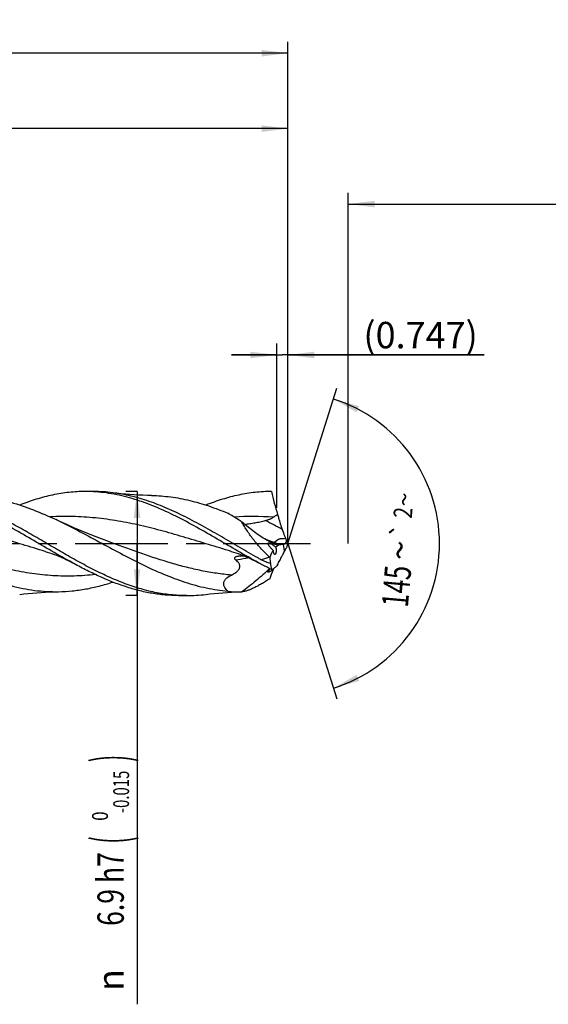
# Model space of a CAD drawing. Units: millimetres. Extents: x 0 to 594, y 0 to 420.
# Drawn here: x 276 to 346, y 139 to 269 of the extents above; entities that cross this region are included whole.
import ezdxf
from ezdxf.enums import TextEntityAlignment as Align

# ---------------------------------------------------------------- set-up
doc = ezdxf.new("R2010")
doc.units = ezdxf.units.MM
doc.header["$LTSCALE"] = 32.67
doc.linetypes.add('CENTER', pattern=[0.6, 0.375, -0.075, 0.075, -0.075])
doc.layers.get('0').update_dxf_attribs({"linetype": 'CONTINUOUS'})
for name, color, linetype in [('607924523-000_AXIS', 7, 'CONTINUOUS'), ('607924523-000_CL', 7, 'CONTINUOUS'), ('607924523-000_DIM', 7, 'CONTINUOUS')]:
    doc.layers.add(name, color=color, linetype=linetype)
doc.styles.get("Standard").update_dxf_attribs({"font": 'TXT.SHX', "width": 0.7})
doc.styles.add('TEXTSTYLE_2', font='gdt', dxfattribs={"width": 0.7})
doc.styles.add('TEXTSTYLE_3', font='TXT.SHX', dxfattribs={"width": 0.6})
doc.dimstyles.new('DIMSTYLE_1', dxfattribs={"dimtxt": 3.5, "dimasz": 3.5, "dimexe": 1.5, "dimexo": 0, "dimgap": 0.875, "dimtad": 1, "dimdec": 3, "dimlfac": 0.5, "dimdsep": 46, "dimtxsty": 'STANDARD', "dimblk": '_FILLED', "dimblk1": '_FILLED', "dimblk2": '_FILLED', "dimcen": 0.09, "dimclrt": 2, "dimadec": 3, "dimazin": 2, "dimtol": 1, "dimtp": 1.5, "dimtm": 1.5, "dimtfac": 1, "dimtdec": 3, "dimtofl": 0, "dimtmove": 0, "dimatfit": 3, "dimldrblk": '_FILLED', "dimfxl": 1, "dimtolj": 1, "dimarcsym": 0})
doc.dimstyles.new('DIMSTYLE_11', dxfattribs={"dimtxt": 3.5, "dimasz": 3.5, "dimexe": 1.5, "dimexo": 0, "dimgap": 0.875, "dimtad": 1, "dimdec": 3, "dimlfac": 0.5, "dimdsep": 46, "dimtxsty": 'STANDARD', "dimblk": '_FILLED', "dimblk1": '_FILLED', "dimblk2": '_FILLED', "dimcen": 0.09, "dimclrt": 2, "dimadec": 3, "dimazin": 2, "dimtp": 0.05, "dimtm": 0.05, "dimtfac": 1, "dimtdec": 3, "dimtofl": 0, "dimtmove": 0, "dimatfit": 3, "dimldrblk": '_FILLED', "dimfxl": 1, "dimtolj": 1, "dimarcsym": 0})
doc.dimstyles.new('DIMSTYLE_12', dxfattribs={"dimtxt": 3.5, "dimasz": 3.5, "dimexe": 1.5, "dimexo": 0, "dimgap": 0.875, "dimtad": 1, "dimdec": 3, "dimlfac": 0.5, "dimdsep": 46, "dimtxsty": 'STANDARD', "dimblk": '_FILLED', "dimblk1": '_FILLED', "dimblk2": '_FILLED', "dimcen": 0.09, "dimadec": 3, "dimazin": 2, "dimtp": 0.1, "dimtm": 0.1, "dimtfac": 1, "dimtdec": 3, "dimtofl": 0, "dimtmove": 0, "dimatfit": 3, "dimldrblk": '_FILLED', "dimfxl": 1, "dimtolj": 1, "dimarcsym": 0})
doc.dimstyles.new('DIMSTYLE_2', dxfattribs={"dimtxt": 3.5, "dimasz": 3.5, "dimexe": 1.5, "dimexo": 0, "dimgap": 0.875, "dimtad": 1, "dimdec": 3, "dimlfac": 0.5, "dimdsep": 46, "dimtxsty": 'STANDARD', "dimblk": '_FILLED', "dimblk1": '_FILLED', "dimblk2": '_FILLED', "dimcen": 0.09, "dimclrt": 2, "dimadec": 3, "dimazin": 2, "dimtp": 0.15, "dimtm": 0.15, "dimtfac": 1, "dimtdec": 3, "dimtofl": 0, "dimtmove": 0, "dimatfit": 3, "dimldrblk": '_FILLED', "dimfxl": 1, "dimtolj": 1, "dimarcsym": 0})
doc.dimstyles.new('DIMSTYLE_3', dxfattribs={"dimtxt": 3.5, "dimasz": 3.5, "dimexe": 1.5, "dimexo": 0, "dimgap": 0.875, "dimtad": 1, "dimdec": 3, "dimlfac": 0.5, "dimdsep": 46, "dimtxsty": 'STANDARD', "dimblk": '_FILLED', "dimblk1": '_FILLED', "dimblk2": '_FILLED', "dimcen": 0.09, "dimclrt": 2, "dimadec": 3, "dimazin": 2, "dimtol": 1, "dimtm": 0.015, "dimtfac": 0.6, "dimtdec": 3, "dimtofl": 0, "dimtmove": 0, "dimatfit": 3, "dimldrblk": '_FILLED', "dimfxl": 1, "dimtolj": 1, "dimarcsym": 0})
doc.dimstyles.new('DIMSTYLE_8', dxfattribs={"dimtxt": 3.5, "dimasz": 3.5, "dimexe": 1.5, "dimexo": 0, "dimgap": 3.5, "dimtad": 1, "dimdec": 3, "dimlfac": 0.5, "dimdsep": 46, "dimtxsty": 'STANDARD', "dimblk": '_FILLED', "dimblk1": '_FILLED', "dimblk2": '_FILLED', "dimcen": 0.09, "dimclrt": 2, "dimaunit": 1, "dimadec": 3, "dimazin": 2, "dimtol": 1, "dimtp": 2, "dimtm": 2, "dimtfac": 1, "dimtdec": 3, "dimtofl": 0, "dimtmove": 0, "dimatfit": 3, "dimldrblk": '_FILLED', "dimfxl": 1, "dimtolj": 1, "dimarcsym": 0})

# ---------------------------------------------------------------- blocks, each defined once
blk = doc.blocks.new('_FILLED')
at = {"color": 0, "linetype": 'BYBLOCK'}
blk.add_solid([(0, 0), (-1, 0.125), (-1, -0.125)], dxfattribs=at)
blk = doc.blocks.new('*D0')
at = {"layer": '607924523-000_DIM', "color": 3, "linetype": 'CONTINUOUS'}
for p, q in [((130, 200), (130, 266.5)), ((312, 200), (312, 266.5)), ((130, 265), (221, 265)), ((312, 265), (221, 265))]:
    blk.add_line(p, q, dxfattribs=at)
at = {"layer": '607924523-000_DIM', "color": 3, "linetype": 'CONTINUOUS', "xscale": 3.5, "yscale": 3.5, "zscale": 3.5, "rotation": 180}
blk.add_blockref('_FILLED', (130, 265), dxfattribs=at)
at = {"layer": '607924523-000_DIM', "color": 3, "linetype": 'CONTINUOUS', "xscale": 3.5, "yscale": 3.5, "zscale": 3.5}
blk.add_blockref('_FILLED', (312, 265), dxfattribs=at)
at = {"layer": '607924523-000_DIM', "color": 2, "linetype": 'CONTINUOUS'}
for s, height, width, p in [('91', 3.5, 0.678571, (217.3, 265.88)), ('1.5', 2.45, 0.619048, (224.8, 266.4)), ('MIN. TOOL LENGTH ', 3.5, 0.756303, (216.25, 259.75)), ('81.0', 3.5, 0.678571, (243.5, 259.75))]:
    blk.add_text(s, height=height, dxfattribs=dict(at, width=width)).set_placement(p, align=Align.CENTER)
at = {"layer": '607924523-000_DIM', "color": 2, "linetype": 'CONTINUOUS', "style": 'TEXTSTYLE_2'}
blk.add_text('`', height=2.45, dxfattribs=at).set_placement((221.1, 266.4), align=Align.CENTER)
blk = doc.blocks.new('*D1')
at = {"layer": '607924523-000_DIM', "color": 3, "linetype": 'CONTINUOUS'}
for p, q in [((202, 200), (202, 256.5)), ((312, 200), (312, 256.5)), ((202, 255), (257, 255)), ((312, 255), (257, 255))]:
    blk.add_line(p, q, dxfattribs=at)
at = {"layer": '607924523-000_DIM', "color": 3, "linetype": 'CONTINUOUS', "xscale": 3.5, "yscale": 3.5, "zscale": 3.5, "rotation": 180}
blk.add_blockref('_FILLED', (202, 255), dxfattribs=at)
at = {"layer": '607924523-000_DIM', "color": 3, "linetype": 'CONTINUOUS', "xscale": 3.5, "yscale": 3.5, "zscale": 3.5}
blk.add_blockref('_FILLED', (312, 255), dxfattribs=at)
at = {"layer": '607924523-000_DIM', "color": 2, "linetype": 'CONTINUOUS', "insert": (257, 259.38), "char_height": 3.5, "width": 12, "attachment_point": 2, "line_spacing_factor": 0.9}
blk.add_mtext('(55)', dxfattribs=at)
blk = doc.blocks.new('*D2')
at = {"layer": '607924523-000_DIM', "color": 3, "linetype": 'CONTINUOUS'}
for p, q in [((292, 206.9), (290.5, 206.9)), ((292, 206.9), (292, 200)), ((292, 193.1), (292, 200)), ((292, 200), (292, 138.93)), ((292, 193.1), (290.5, 193.1))]:
    blk.add_line(p, q, dxfattribs=at)
at = {"layer": '607924523-000_DIM', "color": 3, "linetype": 'CONTINUOUS', "xscale": 3.5, "yscale": 3.5, "zscale": 3.5}
for p, rotation in [((292, 206.9), 90), ((292, 193.1), 270)]:
    blk.add_blockref('_FILLED', p, dxfattribs=dict(at, rotation=rotation))
at = {"layer": '607924523-000_DIM', "color": 2, "linetype": 'CONTINUOUS'}
for s, height, width, p in [(')', 4.9, 0.428571, (290.95, 172)), ('(', 4.9, 0.428571, (290.95, 161.2)), ('6.9 h7', 3.5, 0.738095, (290.25, 159.1))]:
    blk.add_text(s, height=height, rotation=90, dxfattribs=dict(at, width=width)).set_placement(p, align=Align.RIGHT)
at = {"layer": '607924523-000_DIM', "color": 2, "linetype": 'CONTINUOUS', "style": 'TEXTSTYLE_3'}
for s, width, p in [('-0.015', 0.690476, (290.95, 169.9)), (' 0', 0.785714, (288.15, 164.5))]:
    blk.add_text(s, height=2.1, rotation=90, dxfattribs=dict(at, width=width)).set_placement(p, align=Align.RIGHT)
at = {"layer": '607924523-000_DIM', "color": 2, "linetype": 'CONTINUOUS', "style": 'TEXTSTYLE_2'}
blk.add_text('n', height=3.5, rotation=90, dxfattribs=at).set_placement((290.25, 143.6), align=Align.RIGHT)
blk = doc.blocks.new('*D7')
at = {"layer": '607924523-000_DIM', "color": 3, "linetype": 'CONTINUOUS'}
for q in [(318.49, 220.58), (318.49, 179.42)]:
    blk.add_line((312, 200), q, dxfattribs=at)
for start, end in [(0, 72.5), (287.5, 360)]:
    blk.add_arc((312, 200), 20.08, start, end, dxfattribs=at)
for points in [[(321.44, 218.21), (318.04, 219.15), (321.1, 217.4)], [(321.1, 182.6), (318.04, 180.85), (321.44, 181.79)]]:
    blk.add_solid(points, dxfattribs=at)
at = {"layer": '607924523-000_DIM', "color": 2, "linetype": 'CONTINUOUS', "style": 'TEXTSTYLE_2'}
for s, height, p in [('~', 2.45, (328.62, 205.75)), ('`', 2.45, (328.25, 201.6)), ('~', 3.5, (328.55, 198.97))]:
    blk.add_text(s, height=height, rotation=84.9866, dxfattribs=at).set_placement(p, align=Align.CENTER)
at = {"layer": '607924523-000_DIM', "color": 2, "linetype": 'CONTINUOUS'}
for s, height, width, p in [('2', 2.45, 0.785714, (328.46, 203.98)), ('145', 3.5, 0.690476, (328.13, 194.19))]:
    blk.add_text(s, height=height, rotation=84.9866, dxfattribs=dict(at, width=width)).set_placement(p, align=Align.CENTER)
blk = doc.blocks.new('*D10')
at = {"layer": '607924523-000_DIM', "color": 3, "linetype": 'CONTINUOUS'}
for p, q in [((310.51, 204.74), (310.51, 226.5)), ((312, 204.74), (312, 226.5)), ((310.51, 225), (304.51, 225)), ((304.51, 225), (311.25, 225)), ((338, 225), (311.25, 225)), ((312, 225), (338, 225))]:
    blk.add_line(p, q, dxfattribs=at)
at = {"layer": '607924523-000_DIM', "color": 3, "linetype": 'CONTINUOUS', "xscale": 3.5, "yscale": 3.5, "zscale": 3.5}
blk.add_blockref('_FILLED', (310.51, 225), dxfattribs=at)
at = {"layer": '607924523-000_DIM', "color": 3, "linetype": 'CONTINUOUS', "xscale": 3.5, "yscale": 3.5, "zscale": 3.5, "rotation": 180}
blk.add_blockref('_FILLED', (312, 225), dxfattribs=at)
at = {"layer": '607924523-000_DIM', "color": 2, "linetype": 'CONTINUOUS', "insert": (322, 229.38), "char_height": 3.5, "width": 24, "attachment_point": 1, "line_spacing_factor": 0.9}
blk.add_mtext('(0.747)', dxfattribs=at)
blk = doc.blocks.new('*D11')
at = {"layer": '607924523-000_DIM', "color": 10, "linetype": 'CONTINUOUS'}
for p, q in [((320, 200), (320, 246.5)), ((460, 200), (460, 246.5)), ((320, 245), (390, 245)), ((460, 245), (390, 245))]:
    blk.add_line(p, q, dxfattribs=at)
at = {"layer": '607924523-000_DIM', "color": 10, "linetype": 'CONTINUOUS', "xscale": 3.5, "yscale": 3.5, "zscale": 3.5, "rotation": 180}
blk.add_blockref('_FILLED', (320, 245), dxfattribs=at)
at = {"layer": '607924523-000_DIM', "color": 10, "linetype": 'CONTINUOUS', "xscale": 3.5, "yscale": 3.5, "zscale": 3.5}
blk.add_blockref('_FILLED', (460, 245), dxfattribs=at)
at = {"layer": '607924523-000_DIM', "color": 10, "linetype": 'CONTINUOUS', "insert": (385.29, 249.38), "char_height": 3.5, "width": 12.75, "attachment_point": 2, "line_spacing_factor": 0.9}
blk.add_mtext('(28)', dxfattribs=at)

msp = doc.modelspace()

# ---------------------------------------------------------------- linework, layer by layer
at = {"layer": '607924523-000_AXIS', "color": 1, "linetype": 'CENTER'}
msp.add_line((127, 200), (315, 200), dxfattribs=at)
at = {"layer": '607924523-000_CL', "color": 7, "linetype": 'CONTINUOUS'}
for p, q in [((286.2348, 206.9), (285.1578, 206.9)), ((288.6581, 200.1023), (288.6579, 200.1024)), ((311.472, 199.9112), (311.3928, 199.8945)), ((279.813, 198.9697), (279.8128, 198.9697)), ((304.4796, 198.9697), (304.4795, 198.9697)), ((309.5408, 198.1892), (309.5881, 198.1428)), ((309.5408, 195.3046), (309.5881, 195.3358)), ((298.5681, 193.1), (297.4911, 193.1))]:
    msp.add_line(p, q, dxfattribs=at)
at = {"layer": '607924523-000_CL', "color": 9, "linetype": 'CONTINUOUS'}
msp.add_line((311.5499, 199.0197), (311.3928, 199.8945), dxfattribs=at)
at = {"layer": '607924523-000_CL', "color": 7, "linetype": 'CONTINUOUS'}
for points in [[(293.9377, 206.3745), (293.3773, 206.3872), (292.7869, 206.4075), (292.2, 206.4349), (291.6167, 206.4692), (291.037, 206.5104), (290.461, 206.5585), (289.8887, 206.6132), (289.3204, 206.6746), (288.7864, 206.7387)], [(288.6581, 200.1023), (287.6341, 200.4837), (286.6004, 200.8823), (285.5901, 201.2856), (284.6046, 201.6923), (283.6425, 202.1027), (282.6996, 202.518), (281.7745, 202.9384), (281.2691, 203.1738)], [(279.8128, 198.9697), (280.1041, 198.8818), (280.4117, 198.7826), (280.7199, 198.6769), (281.0288, 198.5644), (281.3378, 198.4451), (281.6454, 198.3198), (281.9515, 198.1886), (282.2559, 198.0514), (282.5575, 197.9089), (282.856, 197.7616), (283.1517, 197.6094), (283.4292, 197.461)], [(304.4795, 198.9697), (304.7708, 198.8817), (305.0785, 198.7826), (305.3866, 198.6769), (305.6954, 198.5644), (306.0043, 198.4452), (306.3117, 198.32), (306.6177, 198.1888), (306.922, 198.0516), (307.2237, 197.9092), (307.5222, 197.7619), (307.8181, 197.6096), (308.0959, 197.461)], [(276.4529, 193.2613), (276.9869, 193.3254), (277.5553, 193.3868), (278.1275, 193.4415), (278.7035, 193.4895), (279.2833, 193.5308), (279.8667, 193.5651), (280.4536, 193.5925), (281.0441, 193.6128), (281.6045, 193.6255)], [(301.1196, 193.2613), (301.6536, 193.3254), (302.2219, 193.3868), (302.7942, 193.4415), (303.3702, 193.4895), (303.95, 193.5308), (304.5334, 193.5651), (305.1203, 193.5925), (305.7107, 193.6128), (305.9022, 193.6184)]]:
    msp.add_lwpolyline(points, dxfattribs=at)
for centre, radius, start, end in [((285.1563, 186.721), 20.179, 86.941427, 89.995784), ((286.2272, 186.5177), 20.3823, 82.786744, 89.978656), ((349.9906, 215.8492), 41.1511, 192.560636, 196.923727), ((354.3074, 216.7506), 45.5647, 199.042044, 200.216789), ((317.4643, 203.1751), 6.3001, 200.151393, 203.542398), ((317.7415, 202.8608), 6.4148, 202.240112, 206.48518), ((325.2127, 194.9486), 14.1454, 159.077336, 161.427281), ((314.2124, 203.5037), 6.0647, 225.133916, 226.53397), ((318.617, 195.771), 7.7781, 152.968639, 155.311819), ((359.1423, 288.8778), 104.1829, 240.622009, 240.906932), ((472.1624, 215.0662), 163.4527, 185.942903, 186.216735), ((334.8503, 201.6819), 25.5466, 189.726342, 191.58868), ((306.6488, 201.5286), 6.0285, 303.020302, 304.233647), ((298.5605, 213.4819), 20.3819, 270.021209, 277.212756), ((305.4904, 205.2453), 11.6342, 262.818291, 271.522361), ((298.5681, 213.2303), 20.1303, 266.937479, 269.999807)]:
    msp.add_arc(centre, radius, start, end, dxfattribs=at)
at = {"layer": '607924523-000_CL', "color": 9, "linetype": 'CONTINUOUS'}
for centre, radius, start, end in [((307.2216, 164.7699), 38.8226, 85.799444, 93.479017), ((329.0232, 253.0918), 56.1795, 248.944128, 250.400395), ((354.0192, 62.1999), 143.0784, 108.111505, 108.55671)]:
    msp.add_arc(centre, radius, start, end, dxfattribs=at)
at = {"layer": '607924523-000_CL', "color": 7, "linetype": 'CONTINUOUS'}
for centre, major_axis, ratio, start_param, end_param in [((328.64, 181.4735), (18.2703, -18.0274), 0.3368469, 3.0872817, 3.13814418), ((328.64, 181.4735), (18.2703, -18.0274), 0.3368469, -3.08195674, -2.96536978), ((328.64, 209.1987), (18.8795, 16.2734), 0.2319115, 2.68304752, 2.79963448)]:
    msp.add_ellipse(centre, major_axis=major_axis, ratio=ratio, start_param=start_param, end_param=end_param, dxfattribs=at)
for points, knots in [([(283.4292, 197.461), (282.5105, 197.9614), (280.6848, 199.0023), (277.9705, 200.6025), (275.2553, 202.1714), (272.5364, 203.6273), (269.8114, 204.8935), (267.5139, 205.7407), (265.6755, 206.2562), (264.3071, 206.5557), (262.9382, 206.7668), (262.0229, 206.8469), (261.5663, 206.8713)], [0, 0, 0, 0, 0.13059966, 0.26230553, 0.39333995, 0.52204234, 0.64717242, 0.76817401, 0.82720938, 0.885402, 0.94292653, 1, 1, 1, 1]), ([(297.4927, 193.1288), (296.7946, 193.166), (295.3908, 193.3145), (293.2979, 193.7467), (291.2083, 194.3746), (289.1225, 195.1776), (287.0398, 196.1298), (284.9596, 197.2014), (282.881, 198.3592), (280.8032, 199.5674), (278.7257, 200.7889), (276.6477, 201.9861), (274.5687, 203.1223), (272.4878, 204.1623), (270.4043, 205.0738), (268.3174, 205.8281), (266.227, 206.4007), (264.82, 206.6505), (264.1196, 206.7387)], [0, 0, 0, 0, 0.05768651, 0.11624648, 0.17611024, 0.23752508, 0.30053488, 0.36498928, 0.43057426, 0.49685382, 0.56332033, 0.62944714, 0.69474223, 0.75880029, 0.8213511, 0.88229888, 0.9417472, 1, 1, 1, 1]), ([(269.2712, 206.3745), (269.7717, 206.3661), (270.7753, 206.3144), (272.2781, 206.1343), (273.7803, 205.8545), (275.7973, 205.3513), (278.3184, 204.4945), (280.2839, 203.6366), (281.2691, 203.1738)], [0, 0, 0, 0, 0.1200301, 0.24075224, 0.36266625, 0.48618158, 0.73898181, 1, 1, 1, 1]), ([(285.1578, 206.9), (284.7956, 206.9), (284.0702, 206.8804), (282.9827, 206.7923), (281.8954, 206.6464), (280.4384, 206.3751), (278.6137, 205.8954), (277.184, 205.3876), (276.4699, 205.1063)], [0, 0, 0, 0, 0.12175043, 0.2438527, 0.36664352, 0.49043132, 0.74195296, 1, 1, 1, 1]), ([(308.0959, 197.461), (307.1772, 197.9615), (305.3514, 199.0023), (302.6372, 200.6025), (299.9219, 202.1714), (297.2031, 203.6273), (294.478, 204.8935), (292.1805, 205.7407), (290.3421, 206.2563), (288.9738, 206.5557), (287.6049, 206.7668), (286.6895, 206.8469), (286.233, 206.8713)], [0, 0, 0, 0, 0.1305997, 0.26230561, 0.39334002, 0.52204254, 0.64717253, 0.76817413, 0.82720944, 0.88540202, 0.94292655, 1, 1, 1, 1]), ([(308.0334, 198.0926), (307.6311, 198.319), (306.8276, 198.7779), (305.2251, 199.711), (303.2296, 200.8855), (300.8356, 202.2585), (298.4394, 203.5395), (296.0393, 204.6763), (293.6341, 205.6215), (291.6112, 206.2195), (289.9955, 206.5626), (289.189, 206.688), (288.7864, 206.7387)], [0, 0, 0, 0, 0.06517932, 0.13065456, 0.26181899, 0.3921187, 0.52029323, 0.64537929, 0.76687152, 0.88483751, 0.94270848, 1, 1, 1, 1]), ([(293.9377, 206.3745), (294.3588, 206.3674), (295.2027, 206.3286), (296.4668, 206.1976), (297.7308, 205.9953), (299.4255, 205.6316), (301.5461, 205.0085), (303.2059, 204.37), (304.036, 204.0211)], [0, 0, 0, 0, 0.12113071, 0.24277774, 0.36531095, 0.48905227, 0.7410525, 1, 1, 1, 1]), ([(309.8244, 206.9), (309.4623, 206.9), (308.7369, 206.8804), (307.6494, 206.7923), (306.5621, 206.6464), (305.1051, 206.3751), (303.2805, 205.8954), (301.8507, 205.3877), (301.1367, 205.1063)], [0, 0, 0, 0, 0.12175052, 0.24385285, 0.3666438, 0.49043161, 0.74195335, 1, 1, 1, 1]), ([(305.9022, 202.8536), (305.7472, 202.9567), (305.1337, 203.3593), (304.5094, 203.7458), (304.036, 204.0211)], [0, 0, 0, 0, 0.25371569, 1, 1, 1, 1]), ([(310.0653, 203.4882), (310.1095, 203.5235), (310.2878, 203.6609), (310.4764, 203.7848), (310.6217, 203.8702)], [0, 0, 0, 0, 0.25129542, 1, 1, 1, 1]), ([(310.6217, 203.8702), (310.667, 203.7021), (310.8544, 203.035), (311.0669, 202.3751), (311.236, 201.8846)], [0, 0, 0, 0, 0.25126557, 1, 1, 1, 1]), ([(281.2691, 203.1738), (282.2281, 202.7233), (284.1359, 201.7639), (286.9637, 200.2405), (289.7912, 198.7036), (292.6211, 197.2397), (295.4563, 195.9321), (297.8444, 195.0286), (299.757, 194.4579), (301.1814, 194.1139), (302.6064, 193.8557), (303.5601, 193.7431), (304.036, 193.7024)], [0, 0, 0, 0, 0.12804218, 0.25796937, 0.38816166, 0.51694783, 0.64293212, 0.76529226, 0.82508931, 0.88404307, 0.94228667, 1, 1, 1, 1]), ([(309.1364, 200.4857), (308.8623, 200.6447), (308.3133, 200.989), (307.5046, 201.5586), (306.6965, 202.183), (306.1665, 202.6255), (305.9022, 202.8536)], [0, 0, 0, 0, 0.23683948, 0.4840408, 0.73908105, 1, 1, 1, 1]), ([(309.5408, 198.1892), (309.181, 198.5421), (308.4797, 199.2684), (307.6607, 200.2264), (307.0521, 201.0225), (306.6283, 201.6265), (306.2422, 202.2345), (306.0098, 202.6473), (305.9022, 202.8536)], [0, 0, 0, 0, 0.25460699, 0.50981301, 0.63624004, 0.7608049, 0.88246652, 1, 1, 1, 1]), ([(306.2635, 202.5471), (306.4931, 202.5827), (306.9522, 202.6522), (307.6388, 202.7632), (308.2079, 202.868), (308.6594, 202.9649), (308.8835, 203.0194), (308.9948, 203.0488)], [0, 0, 0, 0, 0.25091483, 0.50132686, 0.75106166, 0.87564751, 1, 1, 1, 1]), ([(308.9948, 203.0488), (309.0889, 203.0736), (309.2762, 203.1263), (309.5069, 203.203), (309.6873, 203.2745), (309.8196, 203.3346), (309.9473, 203.4036), (310.0276, 203.458), (310.0653, 203.4882)], [0, 0, 0, 0, 0.25088265, 0.50121481, 0.62616501, 0.75094689, 0.87554968, 1, 1, 1, 1]), ([(310.1013, 199.9833), (309.9398, 200.0569), (309.6141, 200.217), (309.2966, 200.3927), (309.1364, 200.4857)], [0, 0, 0, 0, 0.48922089, 1, 1, 1, 1]), ([(309.934, 199.2053), (309.8897, 199.2494), (309.8024, 199.3392), (309.6765, 199.4786), (309.5772, 199.5993), (309.5033, 199.6987), (309.4523, 199.7736), (309.4074, 199.8484), (309.3767, 199.9108), (309.3591, 199.9592), (309.3507, 199.9924), (309.3476, 200.0225), (309.3505, 200.0489), (309.3604, 200.0704), (309.377, 200.0854), (309.3981, 200.0938), (309.4318, 200.0984), (309.4796, 200.0926), (309.5177, 200.0817), (309.5377, 200.0749)], [0, 0, 0, 0, 0.14952685, 0.29962492, 0.44922224, 0.52316142, 0.59579077, 0.6660104, 0.7317035, 0.76176079, 0.78914892, 0.81327701, 0.83393561, 0.85180592, 0.86859736, 0.8861035, 0.90530718, 0.94938117, 1, 1, 1, 1]), ([(309.5377, 200.0749), (309.5722, 200.0633), (309.6422, 200.0336), (309.7461, 199.9792), (309.8524, 199.916), (309.9974, 199.8218), (310.1786, 199.6916), (310.3201, 199.58), (310.3908, 199.522)], [0, 0, 0, 0, 0.10705748, 0.22287787, 0.34457791, 0.47044057, 0.73102391, 1, 1, 1, 1]), ([(310.1013, 199.9833), (310.2064, 199.9354), (310.4116, 199.8611), (310.6256, 199.8203), (310.7263, 199.8084)], [0, 0, 0, 0, 0.53231735, 1, 1, 1, 1]), ([(311.3928, 199.8945), (311.2786, 199.8704), (311.0577, 199.831), (310.8338, 199.811), (310.7263, 199.8084)], [0, 0, 0, 0, 0.52048153, 1, 1, 1, 1]), ([(311.804, 200.4329), (311.7931, 200.3652), (311.7662, 200.2677), (311.713, 200.1498), (311.6692, 200.0748), (311.6221, 200.0122), (311.5618, 199.9514), (311.5081, 199.9188), (311.472, 199.9112)], [0, 0, 0, 0, 0.31862017, 0.4657623, 0.60077564, 0.72196829, 0.8285629, 1, 1, 1, 1]), ([(311.6886, 200.6586), (311.6968, 200.6398), (311.7319, 200.5629), (311.7717, 200.4881), (311.804, 200.4329)], [0, 0, 0, 0, 0.24284044, 1, 1, 1, 1]), ([(310.2441, 198.5733), (310.2319, 198.5773), (310.2071, 198.5936), (310.1759, 198.6311), (310.1464, 198.6823), (310.1191, 198.7465), (310.0942, 198.8221), (310.0638, 198.9411), (310.0482, 199.0361), (310.0403, 199.1021)], [0, 0, 0, 0, 0.0657543, 0.14808903, 0.24923778, 0.36898007, 0.50602651, 0.65841366, 1, 1, 1, 1]), ([(310.4303, 199.2721), (310.4341, 199.2268), (310.4386, 199.1358), (310.4356, 199.0014), (310.4226, 198.8743), (310.4033, 198.7769), (310.3826, 198.7093), (310.3661, 198.6675), (310.3481, 198.6327), (310.3289, 198.6053), (310.3086, 198.5853), (310.2873, 198.5729), (310.2651, 198.5686), (310.2508, 198.5711), (310.2441, 198.5733)], [0, 0, 0, 0, 0.17445277, 0.34926125, 0.51580443, 0.66444807, 0.72936036, 0.78700653, 0.83698322, 0.87943231, 0.91511239, 0.94544946, 0.97276499, 1, 1, 1, 1]), ([(310.3908, 199.522), (310.4003, 199.4825), (310.4165, 199.3995), (310.4266, 199.3157), (310.4303, 199.2721)], [0, 0, 0, 0, 0.48167521, 1, 1, 1, 1]), ([(310.6217, 197.1872), (310.7161, 197.3767), (310.9231, 197.771), (311.1303, 198.165), (311.236, 198.3732)], [0, 0, 0, 0, 0.4756521, 1, 1, 1, 1]), ([(311.236, 198.3732), (311.2621, 198.4245), (311.3699, 198.6384), (311.4739, 198.8543), (311.5499, 199.0197)], [0, 0, 0, 0, 0.24015896, 1, 1, 1, 1]), ([(311.6886, 199.306), (311.6964, 199.3213), (311.7273, 199.3759), (311.7684, 199.4255), (311.804, 199.454)], [0, 0, 0, 0, 0.27412795, 1, 1, 1, 1]), ([(297.4911, 193.1), (296.9046, 193.1), (295.7267, 193.1518), (293.9633, 193.3826), (292.2014, 193.7612), (289.8298, 194.4582), (287.4869, 195.4069), (285.1715, 196.5302), (284.0108, 197.1442), (283.4292, 197.461)], [0, 0, 0, 0, 0.11823728, 0.23735523, 0.35813884, 0.48119755, 0.73531883, 0.86649319, 1, 1, 1, 1]), ([(304.5012, 195.8204), (304.6026, 195.8676), (304.804, 195.971), (305.044, 196.1251), (305.2254, 196.2698), (305.3542, 196.3923), (305.4698, 196.5302), (305.5636, 196.685), (305.6229, 196.8548), (305.6356, 197.0303), (305.6015, 197.1969), (305.5328, 197.3465), (305.4416, 197.48), (305.3001, 197.6402), (305.1787, 197.7452), (305.0946, 197.8108)], [0, 0, 0, 0, 0.12349463, 0.24980604, 0.31425114, 0.37961082, 0.44581397, 0.51246131, 0.57852107, 0.64262517, 0.70431195, 0.76427414, 0.82338618, 0.88221524, 1, 1, 1, 1]), ([(305.0946, 197.8108), (305.0609, 197.8371), (305.0138, 197.8803), (304.9664, 197.9484), (304.9429, 198.0025), (304.935, 198.0594), (304.9461, 198.1152), (304.9749, 198.1652), (305.0171, 198.2075), (305.0687, 198.2425), (305.1472, 198.281), (305.2557, 198.315), (305.3925, 198.3405), (305.4862, 198.3505), (305.5336, 198.3542)], [0, 0, 0, 0, 0.12596125, 0.18592699, 0.2432642, 0.29822819, 0.35231348, 0.4077081, 0.4658111, 0.5268342, 0.59035433, 0.72274661, 0.8599359, 1, 1, 1, 1]), ([(305.5336, 198.3542), (305.5918, 198.3588), (305.7091, 198.3642), (305.945, 198.3646), (306.1224, 198.3565), (306.2408, 198.349)], [0, 0, 0, 0, 0.24754211, 0.4972366, 1, 1, 1, 1]), ([(309.8244, 196.55), (309.6801, 196.6232), (309.1005, 196.9204), (308.5257, 197.2268), (308.0959, 197.461)], [0, 0, 0, 0, 0.24852806, 1, 1, 1, 1]), ([(309.6709, 197.366), (309.4657, 197.4249), (309.0606, 197.5588), (308.6714, 197.7361), (308.4855, 197.8396)], [0, 0, 0, 0, 0.50087307, 1, 1, 1, 1]), ([(310.6217, 197.1872), (310.5491, 197.0973), (310.4406, 196.9723), (310.2902, 196.8257), (310.1881, 196.7382), (310.0909, 196.6671), (309.9743, 196.5975), (309.8836, 196.5616), (309.8244, 196.55)], [0, 0, 0, 0, 0.33410808, 0.4778995, 0.60711317, 0.72268574, 0.82575103, 1, 1, 1, 1]), ([(268.9244, 196.8015), (269.9647, 196.3141), (271.5349, 195.634), (273.6659, 194.88), (275.252, 194.4114), (276.8392, 194.0439), (278.4274, 193.7842), (280.0162, 193.6374), (281.0761, 193.6165), (281.6045, 193.6255)], [0, 0, 0, 0, 0.26131726, 0.38874042, 0.51401034, 0.6373421, 0.75910418, 0.87979385, 1, 1, 1, 1]), ([(304.036, 193.7024), (303.9566, 193.773), (303.8028, 193.9264), (303.6406, 194.1498), (303.5422, 194.3551), (303.4913, 194.526), (303.4746, 194.7082), (303.5003, 194.8918), (303.5672, 195.0638), (303.6649, 195.217), (303.7828, 195.3508), (303.9564, 195.506), (304.1951, 195.6672), (304.3983, 195.7724), (304.5012, 195.8204)], [0, 0, 0, 0, 0.11505365, 0.23464443, 0.2968658, 0.36095708, 0.42677808, 0.49348845, 0.55985636, 0.62514113, 0.68927795, 0.75248913, 0.8769711, 1, 1, 1, 1]), ([(309.5722, 196.6794), (309.274, 196.3952), (308.672, 195.8431), (307.7517, 195.0552), (306.8303, 194.3145), (306.2105, 193.8451), (305.9022, 193.6184)], [0, 0, 0, 0, 0.25841876, 0.51235924, 0.75991821, 1, 1, 1, 1]), ([(309.429, 196.214), (309.4209, 196.2123), (309.4056, 196.2099), (309.3841, 196.2095), (309.3684, 196.2132), (309.3588, 196.2194), (309.3462, 196.2338), (309.3486, 196.2583), (309.3561, 196.2806), (309.3655, 196.3024), (309.3818, 196.3315), (309.4062, 196.3681), (309.435, 196.4063), (309.4668, 196.4454), (309.5127, 196.4983), (309.5734, 196.5635), (309.624, 196.6144), (309.6497, 196.6397)], [0, 0, 0, 0, 0.04134031, 0.07695264, 0.1067333, 0.12008093, 0.13317966, 0.20009576, 0.22472082, 0.25266533, 0.31739098, 0.39131673, 0.47151704, 0.55578187, 0.64260422, 0.8202504, 1, 1, 1, 1]), ([(309.934, 196.4738), (309.8883, 196.4441), (309.7988, 196.3879), (309.6671, 196.3124), (309.5617, 196.2597), (309.4832, 196.2285), (309.4465, 196.2175), (309.429, 196.214)], [0, 0, 0, 0, 0.28692317, 0.55585235, 0.79883295, 0.90615276, 1, 1, 1, 1]), ([(310.0593, 196.6491), (310.0574, 196.64), (310.0507, 196.6052), (310.0445, 196.5703), (310.0403, 196.5445)], [0, 0, 0, 0, 0.26340151, 1, 1, 1, 1]), ([(281.6045, 193.6255), (282.2053, 193.6356), (283.4114, 193.7062), (285.216, 193.9593), (287.0192, 194.3537), (288.209, 194.701), (288.8031, 194.8937)], [0, 0, 0, 0, 0.24575858, 0.49347187, 0.74453885, 1, 1, 1, 1]), ([(309.5408, 195.3046), (309.3652, 195.1889), (309.0186, 194.9663), (308.5021, 194.6544), (308.0024, 194.3745), (307.5235, 194.1305), (307.0703, 193.9271), (306.7085, 193.7916), (306.4362, 193.71), (306.2483, 193.6642), (306.0717, 193.6327), (305.9572, 193.6212), (305.9022, 193.6184)], [0, 0, 0, 0, 0.15598757, 0.30548919, 0.44747905, 0.58076237, 0.7040115, 0.81580572, 0.86698237, 0.91480154, 0.95915827, 1, 1, 1, 1])]:
    msp.add_open_spline(points, degree=3, knots=knots, dxfattribs=at)
at = {"layer": '607924523-000_CL', "color": 9, "linetype": 'CONTINUOUS'}
for points, knots in [([(279.8128, 198.9697), (278.8107, 199.2625), (276.8118, 199.8691), (273.82, 200.7853), (270.8266, 201.6515), (267.8301, 202.4124), (264.8294, 203.0187), (261.8244, 203.4306), (258.8166, 203.6204), (256.8124, 203.5903), (255.8138, 203.5369)], [0, 0, 0, 0, 0.12746626, 0.255031, 0.3820178, 0.50788938, 0.63238195, 0.7555792, 0.87790101, 1, 1, 1, 1]), ([(304.4795, 198.9697), (303.4774, 199.2625), (301.4786, 199.869), (298.4869, 200.7852), (295.4937, 201.6514), (292.4973, 202.4123), (289.4967, 203.0186), (286.4919, 203.4305), (283.4842, 203.6203), (281.4801, 203.5903), (280.4815, 203.537)], [0, 0, 0, 0, 0.12746614, 0.25503078, 0.38201754, 0.50788917, 0.63238191, 0.75557932, 0.87790118, 1, 1, 1, 1]), ([(311.236, 201.8846), (310.8706, 202.0813), (310.1267, 202.4754), (309.3769, 202.8584), (308.9948, 203.0488)], [0, 0, 0, 0, 0.49296534, 1, 1, 1, 1]), ([(286.4858, 195.8999), (286.0182, 195.8468), (285.0821, 195.7598), (283.6749, 195.6896), (282.2677, 195.6808), (280.8605, 195.7336), (279.4534, 195.8472), (277.5722, 196.0782), (275.218, 196.5109), (272.4064, 197.2259), (269.5991, 198.0967), (266.795, 199.074), (264.928, 199.7594), (263.9915, 200.1023)], [0, 0, 0, 0, 0.06105825, 0.12193167, 0.18273106, 0.24357178, 0.3045666, 0.3658188, 0.48940354, 0.61478349, 0.74197935, 0.87061264, 1, 1, 1, 1]), ([(304.5012, 195.8204), (303.8391, 195.8803), (302.5127, 196.04), (300.5306, 196.3907), (298.5496, 196.8432), (295.8977, 197.568), (292.5957, 198.6569), (289.9761, 199.6198), (288.6581, 200.1023)], [0, 0, 0, 0, 0.12116414, 0.24331547, 0.36668278, 0.49135394, 0.74421693, 1, 1, 1, 1]), ([(310.178, 200.1673), (310.1603, 200.1557), (310.1294, 200.1321), (310.1019, 200.093), (310.0922, 200.0605), (310.0895, 200.0263), (310.0954, 200.0002), (310.1014, 199.9833)], [0, 0, 0, 0, 0.29106292, 0.5300409, 0.64125541, 0.75361743, 1, 1, 1, 1]), ([(311.6886, 200.6586), (311.6093, 200.6545), (311.4903, 200.6496), (311.3316, 200.6429), (311.2127, 200.6369), (311.1138, 200.6283), (311.0349, 200.6188), (310.976, 200.6102), (310.9176, 200.5989), (310.86, 200.5843), (310.8033, 200.5666), (310.748, 200.5456), (310.6951, 200.5199), (310.6443, 200.4913), (310.5955, 200.461), (310.5503, 200.4277), (310.5079, 200.3933), (310.4672, 200.3601), (310.4301, 200.3265), (310.3962, 200.2938), (310.3636, 200.2644), (310.3249, 200.2309), (310.2885, 200.2017), (310.2522, 200.1808), (310.2271, 200.1707), (310.2023, 200.166), (310.186, 200.1663), (310.178, 200.1673)], [0, 0, 0, 0, 0.14470508, 0.21706011, 0.28940858, 0.36173623, 0.39790695, 0.43406496, 0.47018786, 0.50629271, 0.54236211, 0.57829612, 0.61402657, 0.64948212, 0.68441385, 0.71859055, 0.75184727, 0.78387066, 0.8143077, 0.84296486, 0.86967282, 0.8942196, 0.93643904, 0.95430603, 0.97039719, 0.98545158, 1, 1, 1, 1]), ([(310.178, 200.1673), (310.385, 200.0948), (310.812, 199.9791), (311.2508, 199.9238), (311.472, 199.9112)], [0, 0, 0, 0, 0.49744933, 1, 1, 1, 1]), ([(306.7874, 198.1123), (306.6465, 198.0824), (306.0849, 197.9676), (305.5195, 197.8712), (305.0946, 197.8108)], [0, 0, 0, 0, 0.25119926, 1, 1, 1, 1])]:
    msp.add_open_spline(points, degree=3, knots=knots, dxfattribs=at)

# ---------------------------------------------------------------- dimensions: what is measured, and where the dimension line sits
at = {"layer": '607924523-000_DIM', "color": 3, "linetype": 'CONTINUOUS'}
for base, p1, p2, text, dimstyle, picture, middle in [((312, 265), (130, 200), (312, 200), '<>\\PMIN. TOOL LENGTH 81.0[.1]', 'DIMSTYLE_1', '*D0', (221, 265)), ((312, 225), (310.506, 204.7384), (312, 204.7384), '(<>)', 'DIMSTYLE_11', '*D10', (330, 225))]:
    dim = msp.add_linear_dim(base=base, p1=p1, p2=p2, text=text, dimstyle=dimstyle, dxfattribs=at)
    dim.commit()
    dim.dimension.update_dxf_attribs({"geometry": picture, "text_midpoint": middle, "dimtype": 160})
dim = msp.add_linear_dim(base=(202, 255), p1=(312, 200), p2=(202, 200), angle=180, text='(<>)', dimstyle='DIMSTYLE_2', dxfattribs=at)
dim.commit()
dim.dimension.update_dxf_attribs({"geometry": '*D1', "text_midpoint": (257, 255), "dimtype": 160})
at = {"layer": '607924523-000_DIM', "color": 10, "linetype": 'CONTINUOUS'}
dim = msp.add_linear_dim(base=(460, 245), p1=(320, 200), p2=(460, 200), text='(<>)', dimstyle='DIMSTYLE_12', dxfattribs=at)
dim.commit()
dim.dimension.update_dxf_attribs({"geometry": '*D11', "text_midpoint": (385.2868, 245), "dimtype": 160})
at = {"layer": '607924523-000_DIM', "color": 3, "linetype": 'CONTINUOUS'}
dim = msp.add_angular_dim_2l(base=(332.076809, 200), line1=((311.939628, 200.191476), (312, 200)), line2=((311.939628, 199.808524), (312, 200)), dimstyle='DIMSTYLE_8', dxfattribs=at)
dim.commit()
dim.dimension.update_dxf_attribs({"geometry": '*D7', "text_midpoint": (331.994397, 198.182767), "dimtype": 162})
dim = msp.add_linear_dim(base=(292, 206.9), p1=(290.5, 193.1), p2=(290.5, 206.9), angle=90, text='%%c<>', dimstyle='DIMSTYLE_3', override={"dimpost": '<>h7'}, dxfattribs=at)
dim.commit()
dim.dimension.update_dxf_attribs({"geometry": '*D2', "text_midpoint": (292, 155.4667), "dimtype": 160})

doc.saveas('drawing.dxf')
